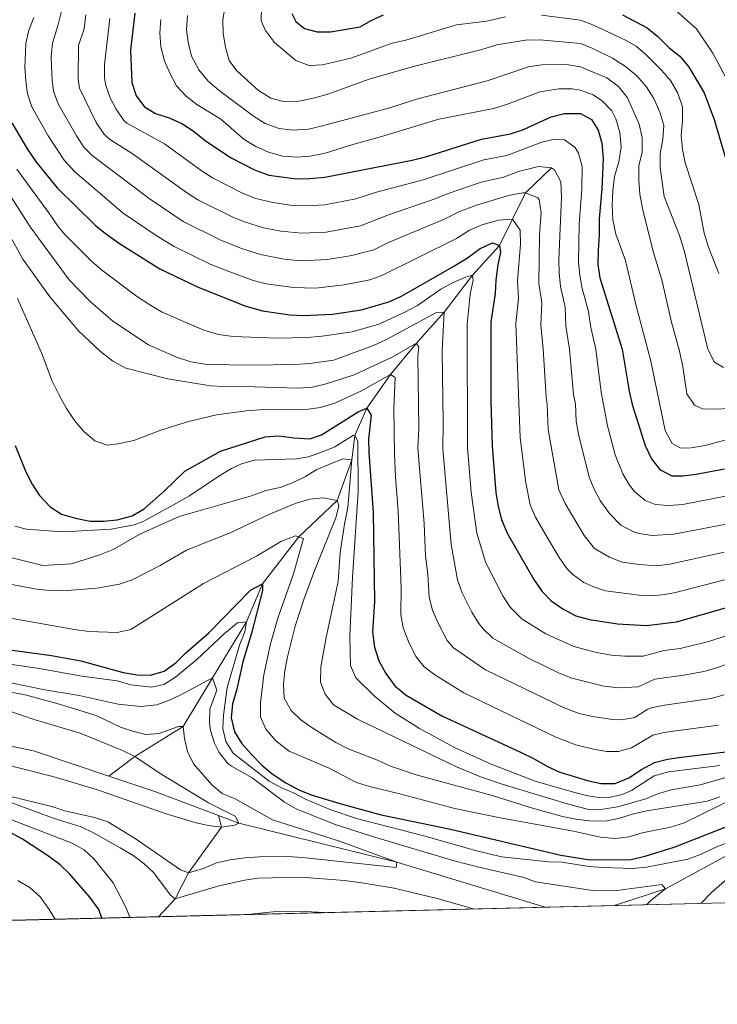
# Model space of a CAD drawing. Units: metres. Extents: x 668680 to 675614, y 4735122 to 4739919.
# Drawn here: x 670062 to 670322, y 4735122 to 4735489 of the extents above; entities that cross this region are included whole.
import ezdxf

# ---------------------------------------------------------------- set-up
doc = ezdxf.new("R2010")
doc.units = ezdxf.units.M
doc.header["$MEASUREMENT"] = 0
doc.linetypes.add('DGN Style 3', pattern=[118.16616000000002, 84.40440000000001, -33.76176])
for name, color, linetype, lineweight in [('Level 11', 7, 'Continuous', 0), ('Level 4', 7, 'Continuous', 0), ('Level 49', 7, 'Continuous', 0), ('Level 5', 7, 'Continuous', 0), ('Level 57', 7, 'Continuous', 0), ('Level 61', 7, 'Continuous', 0)]:
    doc.layers.add(name, color=color, linetype=linetype, lineweight=lineweight)

msp = doc.modelspace()

# ---------------------------------------------------------------- linework, layer by layer
at = {"layer": 'Level 11', "color": 142, "linetype": 'DGN Style 3', "lineweight": 13, "extrusion": (-0.2370256119654482, -0.5530225588808126, 0.7987395749813094), "elevation": -2776865.057046149, "flags": 128}
msp.add_lwpolyline([(-1249443.566636827, 3687688.08872544), (-1249468.873297833, 3687686.659386866), (-1249486.786085196, 3687684.797922682)], dxfattribs=at)
at = {"layer": 'Level 11', "color": 142, "linetype": 'DGN Style 3', "lineweight": 13}
for points in [[(670260.4600000009, 4735433.65, 890), (670250.7399999984, 4735424.369999999, 885), (670241.1000000015, 4735404.720000001, 875), (670230.9899999984, 4735393.640000001, 870), (670220.4899999984, 4735379.939999999, 865), (670210.2199999988, 4735368.4, 860), (670200.4400000013, 4735356.68, 855), (670191.7100000009, 4735344.130000001, 850), (670187.2399999984, 4735334, 845), (670186.0799999982, 4735324.960000001, 840), (670180.6600000001, 4735309.85, 835), (670166.4299999997, 4735296.23, 830), (670152.870000001, 4735278.779999999, 825), (670146.8900000006, 4735264.59, 820), (670134.2300000004, 4735243.83, 815), (670123.3900000006, 4735225.720000001, 810), (670105.2899999991, 4735214.550000001, 805), (670095.7100000009, 4735207.18, 802.74)], [(670095.7100000009, 4735207.18, 802.74), (670067.6000000015, 4735216.57, 800.89), (669995.6600000001, 4735231.83, 800.63), (669951.2800000012, 4735248.290000001, 800), (669937.8900000006, 4735255.83, 798.75)], [(670381.8000000007, 4735204.390000001, 827.2), (670374.0700000003, 4735202.6, 826.99), (670361.9699999988, 4735196.939999999, 825), (670346.6499999985, 4735189.01, 820), (670302.8900000006, 4735165.279999999, 815), (670284.2699999996, 4735159.1, 813.87), (670284.1499999985, 4735159.060000001, 813.86)], [(670114.1700000018, 4735154.859999999, 817.32), (670120.3399999999, 4735161.550000001, 815), (670125.2899999991, 4735171.220000001, 810), (670137.6400000006, 4735188.199999999, 805), (670136.4699999988, 4735192.57, 804.72)], [(670258.1999999993, 4735158.43, 813.12), (670258.1000000015, 4735158.449999999, 813.11), (670202.8299999982, 4735175.140000001, 810), (670144.1099999994, 4735189.699999999, 805), (670136.4699999988, 4735192.57, 804.72)]]:
    msp.add_polyline3d(points, dxfattribs=at)
at = {"layer": 'Level 4', "color": 30, "linetype": 'Continuous', "lineweight": 30, "flags": 128}
for points, elevation in [([(670105.3399999999, 4735491.17), (670103.7699999996, 4735477.43), (670104.1799999997, 4735465.4), (670105.8599999994, 4735460.460000001), (670108.8900000006, 4735456.34), (670113.0899999999, 4735453.880000001), (670118.1799999997, 4735452.24), (670122.879999999, 4735450.210000001), (670127.0399999991, 4735447.439999999), (670131.5399999991, 4735443.77), (670140.9200000018, 4735437.470000001), (670149.9400000013, 4735432.84), (670155.2399999984, 4735430.859999999), (670165.5, 4735429.609999999), (670170.5, 4735429.67), (670176.0199999996, 4735430.18), (670208.5399999991, 4735436.439999999), (670214.0100000016, 4735437.82), (670234.3999999985, 4735444.290000001), (670245.1999999993, 4735446.34), (670249.9499999993, 4735447.91), (670260.3500000015, 4735452.630000001), (670265.2100000009, 4735453.84), (670271.2399999984, 4735453.91), (670275.25, 4735451.66), (670277.8299999982, 4735447.640000001), (670279.2100000009, 4735442.83), (670279.6600000001, 4735437.15), (670279.120000001, 4735425.779999999), (670278.1600000001, 4735414.720000001), (670278.1700000018, 4735408.779999999), (670277.7399999984, 4735402.859999999), (670277.6700000018, 4735397.689999999), (670278.4400000013, 4735392.75), (670286.7199999988, 4735366.119999999), (670289.3200000003, 4735350.460000001), (670290.4499999993, 4735345.59), (670295.2399999984, 4735330.24), (670297.6799999997, 4735325.27), (670300.7100000009, 4735321.32), (670305.1799999997, 4735318.949999999), (670309.3099999987, 4735319.040000001), (670314.3299999982, 4735319.640000001), (670324.8599999994, 4735321.609999999)], 900), ([(670163.8200000003, 4735491.060000001), (670165.2600000016, 4735488.08), (670168.4800000004, 4735485.470000001), (670173.1600000001, 4735484.24), (670178.1600000001, 4735484.279999999), (670189.1999999993, 4735486.109999999), (670193.3000000007, 4735488.550000001), (670197.8599999994, 4735490.58)], 925), ([(670286.8299999982, 4735490.619999999), (670296.0500000007, 4735485.720000001)], 925), ([(670296.0500000007, 4735485.720000001), (670299.9600000009, 4735482.6), (670304.2699999996, 4735478.35), (670308.1600000001, 4735475.189999999), (670311.4100000001, 4735471.390000001), (670317.3000000007, 4735461.550000001), (670320.9800000004, 4735451.689999999), (670325.7399999984, 4735435.640000001)], 925), ([(670059.6099999994, 4735450.34), (670065.2399999984, 4735440.66), (670068.7100000009, 4735435.6), (670076.4800000004, 4735426.189999999), (670090.620000001, 4735412.35), (670094.4600000009, 4735409.15), (670099.6799999997, 4735405.449999999), (670114.6999999993, 4735396.07), (670128.879999999, 4735389.23), (670146.6999999993, 4735382.130000001), (670152.9100000001, 4735380.460000001), (670163.0700000003, 4735378.93), (670168.0599999987, 4735378.630000001), (670178.8900000006, 4735379.140000001), (670189.6700000018, 4735380.84), (670199.870000001, 4735383.74), (670204.620000001, 4735385.93), (670224.0799999982, 4735397.07), (670229.1400000006, 4735400.140000001), (670233.9100000001, 4735403.640000001), (670238.4499999993, 4735405.77), (670241.1000000015, 4735404.720000001), (670241.4800000004, 4735402.210000001), (670240.4299999997, 4735397.51), (670239.6700000018, 4735391.84), (670239.3999999985, 4735386.84), (670237.8000000007, 4735376.15), (670237.8000000007, 4735346.75), (670238.2899999991, 4735329.98), (670239.75, 4735312.84), (670240.5300000012, 4735307.609999999), (670241.7899999991, 4735302.74), (670243.9600000009, 4735297.66), (670253.8500000015, 4735280.4), (670256.8099999987, 4735276.040000001), (670260.2800000012, 4735272.43), (670264.620000001, 4735269.42), (670269.5100000016, 4735266.890000001), (670274.5199999996, 4735265.49), (670284.9800000004, 4735263.93), (670295.8000000007, 4735263.23), (670306.9800000004, 4735264.689999999), (670328.3099999987, 4735270.66)], 875), ([(670060.8000000007, 4735330.24), (670064.7199999988, 4735320.470000001), (670067.1000000015, 4735315.890000001), (670069.8200000003, 4735311.710000001), (670073.8200000003, 4735307.390000001), (670078.0599999987, 4735304.74), (670083.2800000012, 4735303.23), (670088.7100000009, 4735302.09), (670093.7100000009, 4735302.050000001), (670098.7800000012, 4735302.6), (670104.370000001, 4735304.15), (670108.8500000015, 4735306.640000001), (670116.370000001, 4735313.359999999), (670123.9200000018, 4735320.77), (670137.25, 4735328.15), (670153.9100000001, 4735333.49), (670158.8999999985, 4735333.93), (670164.6400000006, 4735333.09), (670170.4499999993, 4735332.710000001), (670174.870000001, 4735334.210000001), (670188.5199999996, 4735342.76), (670191.7100000009, 4735344.130000001), (670193.25, 4735341.6), (670192.3299999982, 4735332.640000001), (670192.379999999, 4735327.640000001), (670194.0399999991, 4735305.34), (670194.5899999999, 4735272.17), (670193.7800000012, 4735260.83), (670194.5199999996, 4735255.23), (670196.129999999, 4735250.109999999), (670198.8200000003, 4735245.390000001), (670202.1000000015, 4735240.869999999), (670206.3500000015, 4735237.33), (670219.6000000015, 4735229.65), (670248.8399999999, 4735216.109999999), (670254.0199999996, 4735213.6), (670258.9200000018, 4735210.73), (670263.4899999984, 4735208.699999999), (670273.8500000015, 4735205.529999999), (670278.7399999984, 4735204.49), (670284.1799999997, 4735204.5), (670289.25, 4735206.52), (670293.8599999994, 4735209.630000001), (670298.7100000009, 4735212.25), (670303.5700000003, 4735213.449999999), (670308.6400000006, 4735214.220000001), (670325.25, 4735216.23)], 850), ([(670051.3599999994, 4735255.189999999), (670074.3200000003, 4735252.1), (670085.25, 4735250.16), (670100.9699999988, 4735245.77), (670106.1600000001, 4735244.869999999), (670111.1600000001, 4735244.779999999), (670116.2600000016, 4735246.220000001), (670120.629999999, 4735249.42), (670124.1499999985, 4735252.98), (670132.9200000018, 4735260.5), (670148.3500000015, 4735276.380000001), (670152.870000001, 4735278.779999999), (670152.8200000003, 4735276.310000001), (670148.7199999988, 4735260.449999999), (670145.5100000016, 4735249.779999999), (670143.2800000012, 4735239.540000001), (670141.6799999997, 4735234.060000001), (670141.1999999993, 4735228.880000001), (670142.3900000006, 4735223.73), (670145.0500000007, 4735219.5), (670148.8000000007, 4735215.290000001), (670152.6400000006, 4735211.290000001), (670156.4699999988, 4735208.08), (670161.5399999991, 4735204.710000001), (670166.3299999982, 4735202.119999999), (670170.9800000004, 4735200.27), (670181.629999999, 4735196.98), (670197.0300000012, 4735192.779999999), (670222.879999999, 4735187.41), (670263.8599999994, 4735177.790000001), (670274.7899999991, 4735175.98), (670289.9899999984, 4735176.140000001), (670295.2899999991, 4735177.439999999), (670306.0399999991, 4735180.76), (670326.25, 4735188.720000001)], 825), ([(670093.0899999999, 4735154.34), (670091.9400000013, 4735157.540000001), (670088.6499999985, 4735162.15), (670081.2100000009, 4735170.689999999), (670077.5899999999, 4735174.140000001), (670073.1900000013, 4735177.34), (670063.5500000007, 4735183.720000001), (670059.129999999, 4735186.07)], 825)]:
    msp.add_lwpolyline(points, dxfattribs=dict(at, elevation=elevation))
at = {"layer": 'Level 49', "color": 7, "linetype": 'Continuous', "lineweight": 0}
msp.add_line((669268.5700000003, 4735133.98, 797.14), (672104.7699999996, 4735204.029999999, 1094.5), dxfattribs=at)
at = {"layer": 'Level 5', "color": 30, "linetype": 'Continuous', "lineweight": 0, "flags": 128}
for points, elevation in [([(670256.4299999997, 4735375.15), (670256.8000000007, 4735383.470000001), (670255.75, 4735390.609999999), (670255.9200000018, 4735408.720000001), (670256.5300000012, 4735416.92), (670255.7899999991, 4735421.890000001), (670255.370000001, 4735422.460000001), (670250.7399999984, 4735424.369999999), (670249.8099999987, 4735424.32), (670244.870000001, 4735423.449999999), (670232.4899999984, 4735419.800000001), (670225.9499999993, 4735417.310000001), (670220.8999999985, 4735414.66), (670199.7100000009, 4735405.880000001), (670194.2600000016, 4735403.07), (670186.1700000018, 4735400.949999999), (670177.0199999996, 4735399.470000001), (670167.0399999991, 4735399.02), (670160.9100000001, 4735399.67), (670152.1000000015, 4735401.369999999), (670145, 4735403.66), (670137.3000000007, 4735406.67), (670123.3000000007, 4735413.65), (670110.620000001, 4735422.25), (670089.4400000013, 4735438.25), (670086.379999999, 4735441.390000001), (670083.5700000003, 4735445.550000001), (670076.8299999982, 4735457.51), (670075.129999999, 4735462.210000001), (670074.5199999996, 4735466.369999999), (670074.3099999987, 4735471.35), (670074.2199999988, 4735475.109999999), (670074.6400000006, 4735480.09), (670076.7199999988, 4735486.51), (670078.9600000009, 4735495.49)], 885), ([(670139, 4735494.09), (670138.0599999987, 4735488.77), (670138.2399999984, 4735483.630000001), (670139.0799999982, 4735478.58), (670140.4800000004, 4735473.630000001), (670143.3200000003, 4735469.720000001), (670151.3599999994, 4735462.390000001), (670155.9800000004, 4735459.560000001), (670161.0599999987, 4735458.27), (670166.3399999999, 4735458.52), (670171.8599999994, 4735459.58), (670177.2199999988, 4735461.050000001), (670192.620000001, 4735466.619999999), (670208.5199999996, 4735471.220000001), (670234.5399999991, 4735477.74), (670240.1099999994, 4735479.390000001), (670250.7100000009, 4735481.189999999), (670256.0899999999, 4735481.26), (670271.1799999997, 4735479.949999999), (670275.8299999982, 4735478.109999999), (670283.0700000003, 4735474.449999999), (670288.0100000016, 4735471.310000001), (670292.1499999985, 4735467.939999999), (670295.629999999, 4735463.869999999), (670298.4899999984, 4735459.4), (670300.7300000004, 4735454.359999999), (670302.1999999993, 4735449.390000001), (670301.8500000015, 4735444.380000001), (670300.8500000015, 4735438.810000001), (670300.8500000015, 4735433.6), (670302.3999999985, 4735423.029999999), (670308.1000000015, 4735408.470000001), (670309.8200000003, 4735402.869999999), (670318.629999999, 4735366.189999999), (670321.1400000006, 4735361.33), (670324.4600000009, 4735359.35)], 915), ([(670087.0799999982, 4735490.609999999), (670086.4800000004, 4735485.35), (670084.3500000015, 4735479.210000001), (670084.2300000004, 4735466.710000001), (670084.8099999987, 4735463.290000001), (670091, 4735450.51), (670093.7800000012, 4735446.310000001), (670095.9299999997, 4735444.290000001), (670104.3599999994, 4735439.029999999), (670124.5599999987, 4735424.460000001), (670128.8000000007, 4735421.779999999), (670141.5199999996, 4735415.390000001), (670146.1400000006, 4735413.49), (670153.2199999988, 4735411.369999999), (670159.7100000009, 4735410.029999999), (670167.4400000013, 4735409.33), (670176.5100000016, 4735409.68), (670189.3099999987, 4735412.1), (670199.7699999996, 4735416.17), (670216.7800000012, 4735421.92), (670221.9699999988, 4735424.15), (670234.2600000016, 4735428.35), (670242.5, 4735430.109999999), (670248.0799999982, 4735432.290000001), (670255.5700000003, 4735434.189999999), (670260.4600000009, 4735433.65), (670261.5899999999, 4735432.880000001), (670263.8900000006, 4735428.380000001), (670264.1400000006, 4735422.59), (670263.1900000013, 4735399.5), (670263.3200000003, 4735394.51), (670263.8200000003, 4735389.52), (670265.5, 4735381.790000001), (670265.75, 4735374.65), (670267.1499999985, 4735366.130000001), (670268.6700000018, 4735349.25), (670269.3399999999, 4735345.630000001), (670269.5899999999, 4735339.35), (670270.4499999993, 4735334.439999999), (670274.4499999993, 4735318.49), (670276.1900000013, 4735314.23), (670278.5599999987, 4735309.83), (670281.9699999988, 4735304.949999999), (670286.2699999996, 4735300.560000001), (670290.7100000009, 4735298.210000001), (670292.9200000018, 4735297.57), (670297.879999999, 4735296.83), (670305.8999999985, 4735297.25), (670338.4499999993, 4735303.43)], 890), ([(670124.9299999997, 4735490.34), (670124.5199999996, 4735484.99), (670125.2399999984, 4735480.49), (670126.4400000013, 4735475.189999999), (670129.1600000001, 4735470.16), (670132.6400000006, 4735465.880000001), (670136.7600000016, 4735462.439999999), (670149.4800000004, 4735452.84), (670153.879999999, 4735450.17), (670159.0399999991, 4735448.290000001), (670164.2600000016, 4735447.67), (670169.9600000009, 4735448.1), (670175.1400000006, 4735449.220000001), (670200.3099999987, 4735455.98), (670210.2300000004, 4735459.16), (670236.4200000018, 4735466.029999999), (670251.8099999987, 4735471.27), (670256.7800000012, 4735472.029999999), (670265.9600000009, 4735472.130000001), (670271.1999999993, 4735471.27), (670281, 4735467.09), (670285.4100000001, 4735463.869999999), (670288.6900000013, 4735459.720000001), (670293.0199999996, 4735449.960000001), (670294.1799999997, 4735444.98), (670294.1900000013, 4735439.42), (670292.9600000009, 4735434.439999999), (670292.8999999985, 4735429.16), (670293.2600000016, 4735423.85), (670294.2399999984, 4735418.550000001), (670298.2100000009, 4735402.460000001), (670301.4400000013, 4735391.92), (670305.120000001, 4735376.140000001), (670308.0700000003, 4735365.41), (670309.2699999996, 4735359.73), (670310.8500000015, 4735349.51), (670313.6400000006, 4735345.290000001), (670316.5899999999, 4735343.93), (670321.5199999996, 4735343.83), (670326.7600000016, 4735344.109999999)], 910), ([(670152.5199999996, 4735493.720000001), (670152.3599999994, 4735488.369999999), (670153.9200000018, 4735484.720000001), (670157.3000000007, 4735480.359999999), (670165.3000000007, 4735473.66), (670170.2199999988, 4735471.77), (670175.1400000006, 4735472.050000001), (670185.7600000016, 4735474.51), (670201.0599999987, 4735480.01), (670206.2199999988, 4735481.199999999), (670225.0799999982, 4735486.85), (670236.2600000016, 4735488.23), (670243.2699999996, 4735489.91)], 920), ([(670256.75, 4735490.5), (670271.1600000001, 4735488.630000001), (670275.8399999999, 4735486.9), (670288.2199999988, 4735481.109999999), (670291.8900000006, 4735478.91), (670295.7100000009, 4735475.689999999), (670301.5, 4735469.85), (670304.7699999996, 4735466.119999999), (670307.3900000006, 4735461.48), (670309.1700000018, 4735456.4), (670309.1799999997, 4735451.189999999), (670308.6999999993, 4735445.84), (670309.120000001, 4735440.529999999), (670310.2100000009, 4735435.550000001), (670315.2199999988, 4735420), (670317.1900000013, 4735409.359999999), (670318.870000001, 4735404.109999999), (670322.75, 4735394.310000001)], 920), ([(670325.5300000012, 4735466.82), (670320.4400000013, 4735476.359999999), (670314.4400000013, 4735485.359999999), (670306.6499999985, 4735492.17)], 930), ([(670067.6999999993, 4735489.550000001), (670065.8399999999, 4735484.869999999), (670064.7699999996, 4735479.970000001), (670064.4400000013, 4735470.99), (670064.7199999988, 4735466.01), (670065.4400000013, 4735461.15), (670067.0100000016, 4735456.390000001), (670073.0300000012, 4735445.609999999), (670079.0300000012, 4735436.470000001), (670082.9600000009, 4735432.210000001), (670101, 4735416.810000001), (670113.6000000015, 4735408.189999999), (670119.9400000013, 4735404.35), (670133.1000000015, 4735397.949999999), (670137.6999999993, 4735396.029999999), (670149.3999999985, 4735391.75), (670154.2300000004, 4735390.439999999), (670164.3500000015, 4735389.1), (670172.5399999991, 4735388.82), (670183.2699999996, 4735390.040000001), (670192.8299999982, 4735391.939999999), (670197.0599999987, 4735393.41), (670225.0199999996, 4735407.4), (670229.9299999997, 4735410.48), (670234.5199999996, 4735412.449999999), (670240.75, 4735414.199999999), (670245.9200000018, 4735414.540000001), (670248.7399999984, 4735410.390000001), (670248.9400000013, 4735405.199999999), (670247.7399999984, 4735391.57), (670248.1000000015, 4735385.16), (670247.120000001, 4735375.65), (670248.7199999988, 4735333.1), (670250.8500000015, 4735316.32), (670252.4800000004, 4735308.24), (670254.4499999993, 4735303.640000001), (670257.1799999997, 4735298.84), (670263.2199999988, 4735288.58), (670266.120000001, 4735284.540000001), (670268.370000001, 4735282.210000001), (670272.4699999988, 4735279.310000001), (670275.75, 4735277.779999999), (670280.5, 4735276.210000001), (670294.0100000016, 4735274.470000001), (670297.6700000018, 4735274.369999999), (670302.6600000001, 4735274.77), (670306.620000001, 4735275.540000001), (670324.8200000003, 4735280.290000001)], 880), ([(670096.0399999991, 4735489.300000001), (670094.0599999987, 4735472.07), (670094.0599999987, 4735467.09), (670094.5, 4735464.35), (670096.1600000001, 4735459.65), (670098.4299999997, 4735455.49), (670101.2300000004, 4735451.27), (670102.4100000001, 4735450.310000001), (670116.4400000013, 4735442.640000001), (670130.0799999982, 4735432.619999999), (670134.2800000012, 4735429.939999999), (670145.7199999988, 4735424.119999999), (670150.3599999994, 4735422.220000001), (670156.7199999988, 4735420.77), (670163.9699999988, 4735419.630000001), (670168.9699999988, 4735419.449999999), (670176, 4735419.890000001), (670187.5700000003, 4735422.119999999), (670195.2600000016, 4735424.59), (670212.6600000001, 4735429.18), (670235.2100000009, 4735436.59), (670243.8500000015, 4735438.23), (670256.5, 4735443.050000001), (670261.4499999993, 4735444.27), (670265.2100000009, 4735444.07), (670269.2800000012, 4735441.16), (670270.4800000004, 4735439.060000001), (670271.8000000007, 4735434.15), (670271.7600000016, 4735425.67), (670270.75, 4735412.720000001), (670270.4299999997, 4735398.59), (670270.9100000001, 4735393.630000001), (670271.870000001, 4735388.75), (670274.1900000013, 4735380.109999999), (670275.0599999987, 4735374.15), (670276.9400000013, 4735366.130000001), (670278.9600000009, 4735350.08), (670281.2899999991, 4735337.65), (670284.1400000006, 4735326.76), (670286.9400000013, 4735319.75), (670289.4299999997, 4735315.470000001), (670291.3399999999, 4735313.140000001), (670295.2399999984, 4735309.82), (670299.0500000007, 4735308.26), (670304.0399999991, 4735307.92), (670309.2699999996, 4735308.359999999), (670336.5399999991, 4735313.609999999)], 895), ([(670115.0700000003, 4735488.890000001), (670114.6799999997, 4735483.85), (670115.0700000003, 4735478.65), (670116.3299999982, 4735473.529999999), (670118.4699999988, 4735468.630000001), (670120.870000001, 4735464.189999999), (670124.4200000018, 4735460.359999999), (670128.379999999, 4735457.27), (670137.3999999985, 4735451.77), (670146, 4735444.24), (670150.3399999999, 4735441.609999999), (670155.1000000015, 4735439.439999999), (670160.4600000009, 4735437.98), (670165.6000000015, 4735437.630000001), (670170.6600000001, 4735438.02), (670176.1999999993, 4735439.08), (670186.4699999988, 4735442.369999999), (670196.8099999987, 4735445.140000001), (670218.4499999993, 4735451.74), (670238.9800000004, 4735455.74), (670244.1000000015, 4735457.32), (670256.0799999982, 4735461.949999999), (670263.1000000015, 4735463), (670268.0899999999, 4735463.029999999), (670271.2199999988, 4735462.59), (670275.879999999, 4735460.869999999), (670279.4100000001, 4735458.470000001), (670282.9400000013, 4735454.880000001), (670284.379999999, 4735451.93), (670285.8900000006, 4735446.779999999), (670286.379999999, 4735441.369999999), (670285.4800000004, 4735435.939999999), (670283.9200000018, 4735430.460000001), (670283.2600000016, 4735425.210000001), (670283.0599999987, 4735419.790000001), (670283.2800000012, 4735414.27), (670284.3299999982, 4735409.01), (670287.9299999997, 4735399.130000001), (670291.8000000007, 4735382.790000001), (670297.4100000001, 4735361.689999999), (670302.7100000009, 4735335.83), (670305.370000001, 4735331.050000001), (670308.6099999994, 4735329.310000001), (670312.379999999, 4735329.369999999), (670317.6099999994, 4735330.279999999), (670333.6600000001, 4735334.630000001)], 905), ([(670061.3999999985, 4735433.140000001), (670073.6099999994, 4735416.529999999), (670076.7600000016, 4735411.76), (670079.3999999985, 4735408.710000001), (670089.0399999991, 4735399.060000001), (670092.9600000009, 4735395.699999999), (670105.9800000004, 4735385.810000001), (670110.5199999996, 4735382.91), (670115.5199999996, 4735379.970000001), (670131, 4735373.17), (670136.4800000004, 4735371.630000001), (670141.9800000004, 4735370.810000001), (670158.1999999993, 4735370.23), (670169.4899999984, 4735370.460000001), (670175.0700000003, 4735370.960000001), (670186.2699999996, 4735372.59), (670196.1600000001, 4735375.49), (670205.5300000012, 4735379.75), (670210.4899999984, 4735382.439999999), (670219.2100000009, 4735388.439999999), (670223.5799999982, 4735390.880000001), (670228.4100000001, 4735392.939999999), (670230.9899999984, 4735393.640000001), (670231.2199999988, 4735391.859999999), (670230.1099999994, 4735386.57), (670229.0100000016, 4735375.4), (670229.1099999994, 4735329.51), (670230.5, 4735312.810000001), (670232.6000000015, 4735297.68), (670235.9100000001, 4735286.82), (670242.3099999987, 4735274.34), (670244.9899999984, 4735270.130000001), (670249.5199999996, 4735265.58), (670258.3399999999, 4735260.199999999), (670268.6799999997, 4735255.4), (670277.2199999988, 4735253.25), (670282.75, 4735252.25), (670287.75, 4735251.84), (670294.4899999984, 4735251.890000001), (670302.3299999982, 4735253.949999999), (670308.3000000007, 4735254.720000001), (670319.3000000007, 4735257.43), (670330.4400000013, 4735260.99)], 870), ([(670056.370000001, 4735427.42), (670066.3900000006, 4735411.720000001), (670080.9200000018, 4735391.9), (670088.6999999993, 4735383.939999999), (670097.120000001, 4735376.540000001), (670110.3999999985, 4735367.75), (670120.8000000007, 4735363.17), (670126.2399999984, 4735361.369999999), (670132.0899999999, 4735360.390000001), (670148.8399999999, 4735360.189999999), (670164.9499999993, 4735360.41), (670170.5, 4735360.800000001), (670179.3200000003, 4735362.050000001), (670194.2100000009, 4735367.5), (670198.7899999991, 4735369.630000001), (670217.5899999999, 4735379.83), (670220.4899999984, 4735379.939999999), (670219.7800000012, 4735365.699999999), (670220.1600000001, 4735338.689999999), (670219.9299999997, 4735329.040000001), (670223.0599999987, 4735293.43), (670225.379999999, 4735280.33), (670227.1700000018, 4735275.48), (670230.7600000016, 4735268.279999999), (670233.3399999999, 4735264.01), (670234.9299999997, 4735261.970000001), (670238.6499999985, 4735258.59), (670251.9200000018, 4735251.060000001), (670263.3099999987, 4735245.57), (670267.9400000013, 4735243.699999999), (670279.879999999, 4735240.689999999), (670285.5199999996, 4735240.050000001), (670292.629999999, 4735240.42), (670298.9100000001, 4735243.32), (670309.629999999, 4735244.74), (670317.1799999997, 4735246.109999999), (670322.0199999996, 4735247.48), (670332.5599999987, 4735251.32)], 865), ([(670052.8200000003, 4735419.060000001), (670063.6799999997, 4735399.59), (670073.6600000001, 4735385.65), (670084.3999999985, 4735372.91), (670092.5599999987, 4735365.300000001), (670097.1799999997, 4735361.73), (670102, 4735359.040000001), (670117.6499999985, 4735355.140000001), (670133.4499999993, 4735352.449999999), (670138.5599999987, 4735352.189999999), (670149.7800000012, 4735352.17), (670166.1400000006, 4735351.630000001), (670171.4899999984, 4735351.98), (670176.6099999994, 4735353.210000001), (670186.9699999988, 4735356.609999999), (670201.0700000003, 4735363.210000001), (670210.2199999988, 4735368.4), (670211.0799999982, 4735366.880000001), (670210.6799999997, 4735363.59), (670211.0599999987, 4735336.470000001), (670210.6999999993, 4735329.290000001), (670213.0599999987, 4735301.26), (670213.5199999996, 4735289.189999999), (670214.3399999999, 4735282.369999999), (670214.8500000015, 4735273.83), (670216.1799999997, 4735269.01), (670218.2699999996, 4735264.140000001), (670221.5700000003, 4735257.720000001), (670223.9800000004, 4735254.93), (670235.870000001, 4735246.76), (670265.1499999985, 4735232.630000001), (670270.7699999996, 4735230.540000001), (670275.629999999, 4735229.369999999), (670283.2800000012, 4735228.279999999), (670286.5, 4735228.140000001), (670291.4100000001, 4735229.050000001), (670296.0700000003, 4735232.01)], 860), ([(670061.620000001, 4735385.040000001), (670070.5599999987, 4735364.83), (670074.620000001, 4735354.26), (670077.0599999987, 4735349.26), (670079.8599999994, 4735344.060000001), (670082.8999999985, 4735339.630000001), (670086.379999999, 4735335.449999999), (670090.4499999993, 4735332.050000001), (670095.0100000016, 4735330.43), (670099.1700000018, 4735330.84), (670104.9200000018, 4735332.15), (670115.0700000003, 4735335.960000001), (670125.3299999982, 4735339.26), (670135.75, 4735341.75), (670146.8099999987, 4735343.23), (670151.8000000007, 4735343.550000001), (670169.0700000003, 4735343.65), (670174.370000001, 4735344.390000001), (670179.7600000016, 4735346.07), (670189.6600000001, 4735350.619999999), (670200.4400000013, 4735356.68), (670202.2399999984, 4735355.619999999), (670201.7800000012, 4735343.939999999), (670202.0199999996, 4735327.23), (670202.3200000003, 4735318.630000001), (670203.3399999999, 4735305.790000001), (670204.4600000009, 4735277.27), (670204.3099999987, 4735267.33), (670205.2699999996, 4735262.43), (670207.1499999985, 4735257.310000001), (670209.9699999988, 4735251.67), (670213.0399999991, 4735247.91), (670217.0599999987, 4735244.91), (670227.7399999984, 4735238.210000001), (670262.0399999991, 4735221.68), (670269.5199999996, 4735218.890000001), (670276.0799999982, 4735217.210000001), (670281.0500000007, 4735216.42), (670285.3399999999, 4735216.32), (670290.1499999985, 4735217.68), (670298.129999999, 4735222.449999999), (670303.0199999996, 4735223.529999999), (670322.5599999987, 4735226.189999999)], 855), ([(670324.6900000013, 4735290.619999999), (670304.5199999996, 4735286.050000001), (670299.5500000007, 4735285.52), (670293.0599999987, 4735285.939999999), (670286.7800000012, 4735286.869999999), (670281.9899999984, 4735288.66), (670276.4499999993, 4735291.99), (670272.5899999999, 4735296.77), (670265.4499999993, 4735308.699999999), (670263.1700000018, 4735313.74), (670259.1499999985, 4735336.220000001), (670258.8500000015, 4735345.4), (670258.379999999, 4735348.41), (670257.370000001, 4735366.140000001), (670256.4299999997, 4735375.15)], 885), ([(670060.620000001, 4735300.26), (670064.9899999984, 4735299.119999999), (670074.9600000009, 4735298.34), (670081.1799999997, 4735298.24), (670096.5300000012, 4735299.140000001), (670105.120000001, 4735300.689999999), (670108.4299999997, 4735301.99), (670119.7199999988, 4735308.18), (670125.629999999, 4735311.6), (670136.9800000004, 4735319.17), (670141.2699999996, 4735321.710000001), (670145.0300000012, 4735323.470000001), (670149.8999999985, 4735324.77), (670165.5599999987, 4735325.310000001), (670169.879999999, 4735326.07), (670174.620000001, 4735327.65), (670179.75, 4735329.84), (670186.6799999997, 4735334.140000001), (670187.2399999984, 4735334), (670188.3900000006, 4735331.92), (670188.5199999996, 4735313.050000001), (670186.3200000003, 4735281.290000001), (670185.379999999, 4735259.35), (670185.6700000018, 4735248.43), (670187.5500000007, 4735243.83), (670194.5, 4735236.949999999), (670202.2399999984, 4735230.609999999), (670211.3099999987, 4735224.890000001), (670224.5300000012, 4735217.75), (670238.0300000012, 4735211.609999999), (670254.6700000018, 4735205.220000001), (670269.0700000003, 4735201.060000001), (670273.8999999985, 4735199.9), (670278.879999999, 4735199.16), (670281.879999999, 4735199.18), (670286.7100000009, 4735200.32), (670290.2300000004, 4735201.82), (670298.6099999994, 4735207.300000001), (670304.0799999982, 4735208.84), (670323.0899999999, 4735211.09)], 845), ([(670050.5199999996, 4735290.66), (670071.1400000006, 4735285.57), (670081.7300000004, 4735286.199999999), (670092.3500000015, 4735289.550000001), (670097.2399999984, 4735291.619999999), (670107.2100000009, 4735297.279999999), (670121.8399999999, 4735303.790000001), (670148.7300000004, 4735311.529999999), (670154.0899999999, 4735313.470000001), (670159.3900000006, 4735314.65), (670164.25, 4735316.550000001), (670168.8399999999, 4735318.710000001), (670173.120000001, 4735321.290000001), (670182.7199999988, 4735325.33), (670186.0799999982, 4735324.960000001), (670184.6400000006, 4735307.25), (670183.3500000015, 4735301.029999999), (670181.75, 4735290.470000001), (670181, 4735279.59), (670176.5399999991, 4735258.84), (670174.6000000015, 4735247.91), (670174.4100000001, 4735242.18), (670176.1499999985, 4735237.73), (670179.25, 4735233.779999999), (670188.1999999993, 4735228.390000001), (670225.120000001, 4735210.609999999), (670234.379999999, 4735206.810000001), (670242.0199999996, 4735204.15), (670265.8399999999, 4735196.970000001), (670274.6400000006, 4735194.66), (670279.6400000006, 4735194.869999999), (670284.9699999988, 4735195.790000001), (670295.1400000006, 4735198.59), (670300.2800000012, 4735200.76), (670305.120000001, 4735202.040000001), (670315.75, 4735203.92), (670325.7800000012, 4735206.859999999)], 840), ([(670039.0199999996, 4735282.380000001), (670068.7300000004, 4735276.790000001), (670073.6900000013, 4735276.25), (670078.6999999993, 4735276.17), (670091.2399999984, 4735277.109999999), (670099.6000000015, 4735278.630000001), (670104.3200000003, 4735280.300000001), (670114.7399999984, 4735285.57), (670124.5899999999, 4735291.300000001), (670140.8500000015, 4735297.82), (670155.1799999997, 4735304.550000001), (670165.0300000012, 4735308.65), (670170.4600000009, 4735310.27), (670175.4299999997, 4735310.75), (670180.6600000001, 4735309.85), (670181.2600000016, 4735307.77), (670180.3399999999, 4735303.689999999), (670171.9600000009, 4735283.029999999), (670168.1900000013, 4735272.91), (670165.0599999987, 4735263.050000001), (670162.2100000009, 4735251.57), (670161.1600000001, 4735246.380000001), (670160.6900000013, 4735241.41), (670160.9299999997, 4735236.210000001), (670163.4699999988, 4735231.6), (670167.1600000001, 4735228.15), (670171.3900000006, 4735225.140000001), (670180.1400000006, 4735219.67), (670184.7899999991, 4735217.359999999), (670195.6099999994, 4735213.18), (670200.5399999991, 4735210.869999999), (670210.0100000016, 4735207.65), (670238.3599999994, 4735199.970000001), (670253.3399999999, 4735195.27), (670264.5700000003, 4735192.210000001), (670269.4800000004, 4735191.16), (670274.4400000013, 4735190.560000001), (670280.3900000006, 4735190.48), (670285.3099999987, 4735191.359999999), (670290.9800000004, 4735193.140000001), (670295.8500000015, 4735194.26), (670318.3200000003, 4735197.869999999), (670323.0599999987, 4735199.5)], 835), ([(670082.8999999985, 4735261.800000001), (670088.2199999988, 4735261.040000001), (670098.7100000009, 4735260.630000001), (670103.870000001, 4735261.82), (670130.8900000006, 4735278.859999999), (670150.5700000003, 4735289.109999999), (670159.9499999993, 4735294.609999999), (670165.1700000018, 4735296.689999999), (670168.120000001, 4735295.609999999), (670164.3900000006, 4735282.550000001), (670158.75, 4735266.390000001), (670155.8599999994, 4735256.5), (670153.3200000003, 4735244.93), (670152.0799999982, 4735234.630000001), (670152.1499999985, 4735229.25), (670154.0799999982, 4735224.65), (670157.8000000007, 4735220.390000001), (670162.8200000003, 4735216.540000001), (670177.6700000018, 4735210.220000001), (670187.870000001, 4735204.869999999), (670192.629999999, 4735203.35), (670204.0100000016, 4735200.630000001), (670224.4400000013, 4735195.15), (670241.3399999999, 4735191.65), (670267.9699999988, 4735186.859999999), (670278.629999999, 4735184.49), (670284.2300000004, 4735184.01), (670289.1900000013, 4735184.6), (670294.1999999993, 4735186.040000001), (670304.7199999988, 4735188.220000001), (670309.5, 4735189.699999999), (670329.3099999987, 4735199.34)], 830), ([(670031.5199999996, 4735270.9), (670082.8999999985, 4735261.800000001)], 830), ([(670043.5500000007, 4735251.050000001), (670069.6799999997, 4735247.26), (670085.6600000001, 4735244.42), (670098.8200000003, 4735242.65), (670103.879999999, 4735241.18), (670111.7199999988, 4735240.310000001), (670116.1799999997, 4735241.359999999), (670120.4699999988, 4735244.060000001), (670128.3999999985, 4735250.65), (670138.6999999993, 4735260.279999999), (670143.5799999982, 4735264.290000001), (670146.8900000006, 4735264.59), (670146.2399999984, 4735260.949999999), (670144.3500000015, 4735255.890000001), (670139.6799999997, 4735240.16), (670138.2899999991, 4735229.939999999), (670138.0899999999, 4735224.9), (670139.1600000001, 4735220.029999999), (670141.9899999984, 4735215.73), (670155.2800000012, 4735205.290000001), (670159.6700000018, 4735202.9), (670164.4299999997, 4735200.949999999), (670168.8500000015, 4735198.609999999), (670178.3299999982, 4735194.65), (670187.8099999987, 4735191.48), (670212.8999999985, 4735185.01), (670232.120000001, 4735179.470000001), (670241.8500000015, 4735177.109999999), (670259.3200000003, 4735175.310000001), (670264.3599999994, 4735175.109999999), (670274.3200000003, 4735173.609999999)], 820), ([(670027.9400000013, 4735248.310000001), (670071.8299999982, 4735239.290000001), (670084.5799999982, 4735237.24), (670099.1700000018, 4735233.949999999), (670107.5700000003, 4735233.09), (670113.5700000003, 4735233.74), (670118.3000000007, 4735235.470000001), (670121.9100000001, 4735237.210000001), (670134.2300000004, 4735243.83), (670135.8599999994, 4735239.24), (670133.3099999987, 4735232.07), (670133.1799999997, 4735227.09), (670133.5599999987, 4735224.24), (670135.0100000016, 4735219.48), (670136.75, 4735216.029999999), (670139.8599999994, 4735212.08), (670141.3000000007, 4735210.93), (670149.0500000007, 4735206.57), (670161.0500000007, 4735197.52), (670165.379999999, 4735195.01), (670179.5300000012, 4735189.32), (670193.7899999991, 4735184.699999999), (670224.25, 4735175.689999999), (670233.9200000018, 4735173.130000001), (670249.6999999993, 4735169.550000001), (670254.4800000004, 4735167.810000001), (670276.6099999994, 4735164.48), (670284.7199999988, 4735164.6), (670301.4699999988, 4735166.800000001), (670302.8900000006, 4735165.279999999), (670297.4100000001, 4735160.91), (670295.8900000006, 4735159.35)], 815), ([(670050.3500000015, 4735240.199999999), (670065.0700000003, 4735237.34), (670076.8000000007, 4735234.109999999), (670090.8999999985, 4735229.73), (670100.0500000007, 4735225.390000001), (670104.9699999988, 4735223.779999999), (670109.4600000009, 4735222.73), (670114.4499999993, 4735223.08), (670121.5799999982, 4735225.699999999), (670123.3900000006, 4735225.720000001), (670123.879999999, 4735221.26), (670124.8900000006, 4735216.359999999), (670127.2300000004, 4735211.800000001), (670134.0500000007, 4735203.93), (670137.879999999, 4735200.710000001), (670142.6499999985, 4735198.75), (670156.6099999994, 4735190.98), (670181.4800000004, 4735182.960000001), (670202.8299999982, 4735175.140000001), (670202.5799999982, 4735173.18), (670167.7100000009, 4735176.869999999), (670162.2600000016, 4735177.220000001), (670151.629999999, 4735177.189999999), (670146.3200000003, 4735176.84), (670140.879999999, 4735176.060000001), (670135.7300000004, 4735174.869999999), (670130.8599999994, 4735172.84), (670125.2899999991, 4735171.220000001), (670122.3399999999, 4735172.300000001), (670105.4699999988, 4735183.98), (670095.2399999984, 4735190.15), (670090.3399999999, 4735191.76), (670079.2399999984, 4735194.33), (670074.5100000016, 4735195.93), (670058.1900000013, 4735199.91)], 810), ([(670296.0700000003, 4735232.01), (670297.5500000007, 4735232.640000001), (670302.4499999993, 4735233.630000001), (670319.870000001, 4735236.15), (670324.6799999997, 4735237.51)], 860), ([(670047.8299999982, 4735235.16), (670068.2600000016, 4735228.210000001), (670085.0500000007, 4735223.25), (670100.8000000007, 4735216.76), (670105.2899999991, 4735214.550000001), (670114.7699999996, 4735208.15), (670132.75, 4735197.26), (670142.6799999997, 4735192.33), (670144.1099999994, 4735189.699999999), (670142.5899999999, 4735188.98), (670137.6400000006, 4735188.199999999), (670132.6000000015, 4735188.810000001), (670127.6600000001, 4735189.99), (670116.6799999997, 4735193.300000001), (670091.5100000016, 4735202.09), (670074.8000000007, 4735207.02), (670054.5399999991, 4735212.17)], 805), ([(670231.4499999993, 4735157.77), (670217.8999999985, 4735161.619999999), (670201.8399999999, 4735165.49), (670189.879999999, 4735167.449999999), (670183.4299999997, 4735168.33), (670167.1999999993, 4735169.640000001), (670151.2600000016, 4735169.26), (670146.1000000015, 4735168.49), (670136.2300000004, 4735166.24), (670120.3399999999, 4735161.550000001), (670118.6400000006, 4735162.92), (670112.370000001, 4735171.220000001), (670108.6799999997, 4735174.66), (670104.6700000018, 4735177.65), (670099.8500000015, 4735180.49), (670089.9299999997, 4735186.140000001), (670085.4200000018, 4735188.310000001), (670075.75, 4735191.33), (670059.5700000003, 4735197.310000001)], 815), ([(670103.5100000016, 4735154.6), (670102.129999999, 4735158.109999999), (670097.2300000004, 4735167.470000001), (670090.1700000018, 4735176.34), (670086.4699999988, 4735179.810000001), (670082.0599999987, 4735182.26), (670058.2199999988, 4735191.359999999)], 820), ([(670274.3200000003, 4735173.609999999), (670279.5700000003, 4735173.15), (670290.5, 4735172.83), (670295.7899999991, 4735173.310000001), (670311.1799999997, 4735176.34), (670315.8900000006, 4735178.01), (670321.3200000003, 4735180.68), (670331.1600000001, 4735184.439999999), (670341.629999999, 4735187.960000001), (670346.6499999985, 4735189.01), (670346.5399999991, 4735187.189999999), (670340.5899999999, 4735182.77), (670328.6499999985, 4735171.42), (670320.0199999996, 4735163.880000001), (670316.129999999, 4735159.85)], 820), ([(670075.7300000004, 4735153.91), (670073.4800000004, 4735157.51), (670070.0599999987, 4735162.210000001), (670066.370000001, 4735165.59), (670061.8099999987, 4735168.380000001)], 830), ([(670176.0199999996, 4735156.4), (670168.6000000015, 4735156.82), (670156.8200000003, 4735156.65), (670151.8399999999, 4735156.210000001), (670147.6499999985, 4735155.689999999)], 820)]:
    msp.add_lwpolyline(points, dxfattribs=dict(at, elevation=elevation))
at = {"layer": 'Level 57', "color": 92, "linetype": 'DGN Style 3', "lineweight": 0}
msp.add_polyline3d([(672104.7699999996, 4735204.029999999, 1094.5), (669268.5700000003, 4735133.98, 797.14)], dxfattribs=at)
at = {"layer": 'Level 61', "color": 7, "linetype": 'Continuous', "lineweight": 0, "flags": 128}
msp.add_lwpolyline([(672203.8000000007, 4735206.470000001), (668793.75, 4735122.25), (668736.9899999984, 4737435.6), (668680.1999999993, 4739748.949999999), (672087.9400000013, 4739833.199999999), (675495.6600000001, 4739919.15), (675554.7699999996, 4737605.779999999), (675613.879999999, 4735292.43)], close=True, dxfattribs=at)

doc.saveas('drawing.dxf')
